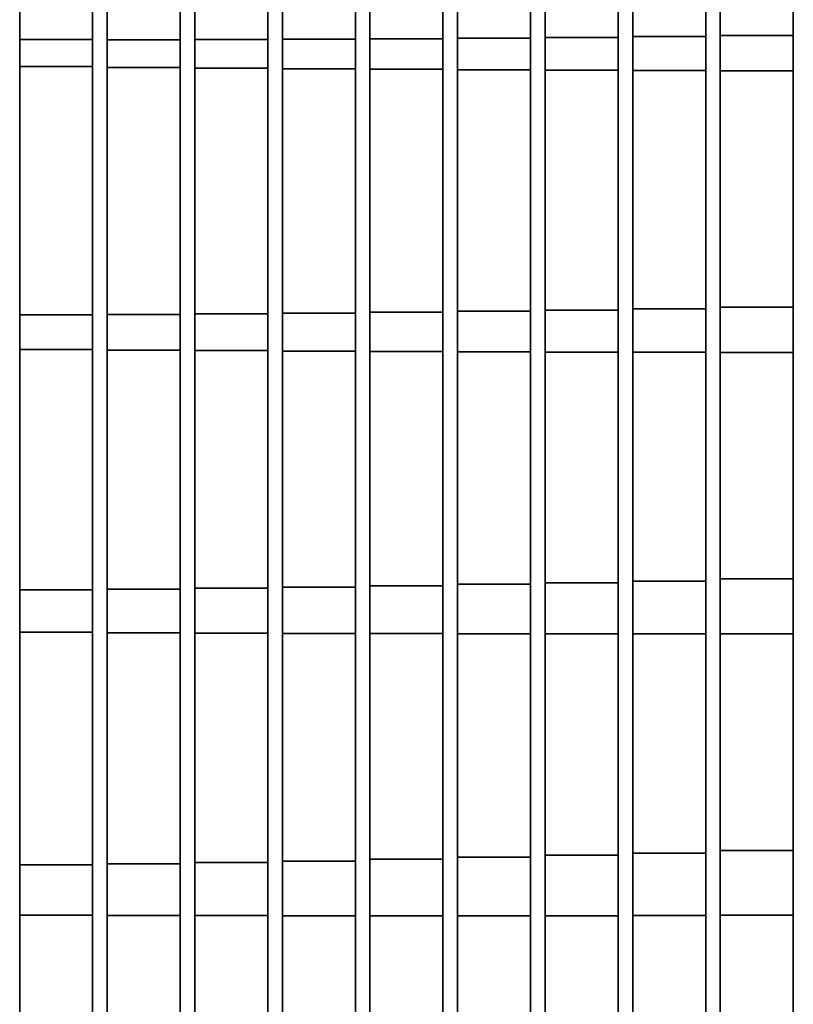
# Model space of a CAD drawing. Units: metres. Extents: x -0.319 to 0.319, y -0.447 to 0.447.
# Drawn here: x 0.001 to 0.054, y -0.054 to 0.014 of the extents above; entities that cross this region are included whole.
import ezdxf

# ---------------------------------------------------------------- set-up
doc = ezdxf.new("R2010")
doc.units = ezdxf.units.M
doc.header["$MEASUREMENT"] = 0
doc.layers.add('J16', color=7, linetype='Continuous')

# ---------------------------------------------------------------- blocks, each defined once
blk = doc.blocks.new('492a7fc6-8c8c-4b63-9f21-370bf668f9b6')
at = {"layer": 'J16', "color": 55, "linetype": 'Continuous'}
for points, invisible_edges in [([(1.033331, -0.547339, 0.354486), (1.033331, -0.339613, 0.301565), (1.033331, -0.313371, 0.294775)], 13), ([(1.033331, -0.313956, 0.28163), (1.033331, -0.345739, 0.277766), (1.033331, -0.547339, 0.354486), (1.033331, -0.313371, 0.294775)], 15), ([(1.033331, -0.358974, 0.306591), (1.033331, -0.339613, 0.301565), (1.033331, -0.547339, 0.354486)], 14), ([(1.038331, -0.339613, 0.301565), (1.038331, -0.358974, 0.306591), (1.038331, -0.547339, 0.354486)], 14), ([(1.038331, -0.339613, 0.301565), (1.038331, -0.547339, 0.354486), (1.038331, -0.415707, 0.304253), (1.038331, -0.396893, 0.297116)], 11), ([(1.039331, -0.547169, 0.35552), (1.039331, -0.359056, 0.306654), (1.039331, -0.339705, 0.301589)], 13), ([(1.039331, -0.339705, 0.301589), (1.039331, -0.415708, 0.30463), (1.039331, -0.528393, 0.348235)], 15), ([(1.039331, -0.547169, 0.35552), (1.039331, -0.339705, 0.301589), (1.039331, -0.528393, 0.348235)], 15), ([(1.044331, -0.339705, 0.301589), (1.044331, -0.359056, 0.306654), (1.044331, -0.547169, 0.35552)], 14), ([(1.044331, -0.339705, 0.301589), (1.044331, -0.547169, 0.35552), (1.044331, -0.415708, 0.30463), (1.044331, -0.396918, 0.297398)], 11), ([(1.051331, -0.359479, 0.28315), (1.051331, -0.378223, 0.290558), (1.051331, -0.528066, 0.350261), (1.051331, -0.339889, 0.301637)], 14), ([(1.051331, -0.528066, 0.350261), (1.051331, -0.35922, 0.306781), (1.051331, -0.339889, 0.301637)], 13), ([(1.056331, -0.415703, 0.305412), (1.056331, -0.396965, 0.297979), (1.056331, -0.339889, 0.301637), (1.056331, -0.528066, 0.350261)], 14), ([(1.056331, -0.339889, 0.301637), (1.056331, -0.35922, 0.306781), (1.056331, -0.528066, 0.350261)], 14), ([(1.063331, -0.359624, 0.283349), (1.063331, -0.527679, 0.352517), (1.063331, -0.340074, 0.301684), (1.063331, -0.3462, 0.277885)], 7), ([(1.063331, -0.527679, 0.352517), (1.063331, -0.35938, 0.306921), (1.063331, -0.340074, 0.301684)], 13), ([(1.068331, -0.3462, 0.277885), (1.068331, -0.340074, 0.301684), (1.068331, -0.527679, 0.352517), (1.068331, -0.359624, 0.283349)], 7), ([(1.068331, -0.340074, 0.301684), (1.068331, -0.35938, 0.306921), (1.068331, -0.527679, 0.352517)], 14), ([(1.033331, -0.359256, 0.282871), (1.033331, -0.547339, 0.354486), (1.033331, -0.345739, 0.277766)], 7), ([(1.033331, -0.378333, 0.311622), (1.033331, -0.358974, 0.306591), (1.033331, -0.547339, 0.354486)], 14), ([(1.033331, -0.52854, 0.347288), (1.033331, -0.547339, 0.354486), (1.033331, -0.359256, 0.282871), (1.033331, -0.378076, 0.289988)], 10), ([(1.038331, -0.358974, 0.306591), (1.038331, -0.378333, 0.311622), (1.038331, -0.547339, 0.354486)], 14), ([(1.039331, -0.378405, 0.311723), (1.039331, -0.359056, 0.306654), (1.039331, -0.547169, 0.35552)], 14), ([(1.044331, -0.359056, 0.306654), (1.044331, -0.378405, 0.311723), (1.044331, -0.547169, 0.35552)], 14), ([(1.051331, -0.378549, 0.31193), (1.051331, -0.35922, 0.306781), (1.051331, -0.528066, 0.350261)], 14), ([(1.056331, -0.35922, 0.306781), (1.056331, -0.378549, 0.31193), (1.056331, -0.528066, 0.350261)], 14), ([(1.063331, -0.378685, 0.312163), (1.063331, -0.35938, 0.306921), (1.063331, -0.527679, 0.352517)], 14), ([(1.063331, -0.359624, 0.283349), (1.063331, -0.378309, 0.290988), (1.063331, -0.509014, 0.344802)], 15), ([(1.063331, -0.527679, 0.352517), (1.063331, -0.359624, 0.283349), (1.063331, -0.509014, 0.344802)], 15), ([(1.068331, -0.35938, 0.306921), (1.068331, -0.378685, 0.312163), (1.068331, -0.527679, 0.352517)], 14), ([(1.068331, -0.359624, 0.283349), (1.068331, -0.527679, 0.352517), (1.068331, -0.509014, 0.344802)], 15), ([(1.068331, -0.378309, 0.290988), (1.068331, -0.359624, 0.283349), (1.068331, -0.509014, 0.344802)], 15), ([(1.033331, -0.378076, 0.289988), (1.033331, -0.396893, 0.297116), (1.033331, -0.472135, 0.325725)], 14), ([(1.033331, -0.490939, 0.332903), (1.033331, -0.509741, 0.34009), (1.033331, -0.378076, 0.289988)], 14), ([(1.033331, -0.509741, 0.34009), (1.033331, -0.52854, 0.347288), (1.033331, -0.378076, 0.289988)], 14), ([(1.033331, -0.472135, 0.325725), (1.033331, -0.490939, 0.332903), (1.033331, -0.378076, 0.289988)], 14), ([(1.051331, -0.509345, 0.34276), (1.051331, -0.528066, 0.350261), (1.051331, -0.378223, 0.290558), (1.051331, -0.396965, 0.297979)], 10), ([(1.033331, -0.397692, 0.316657), (1.033331, -0.378333, 0.311622), (1.033331, -0.547339, 0.354486)], 14), ([(1.038331, -0.378333, 0.311622), (1.038331, -0.397692, 0.316657), (1.038331, -0.547339, 0.354486)], 14), ([(1.039331, -0.397754, 0.316796), (1.039331, -0.378405, 0.311723), (1.039331, -0.547169, 0.35552)], 14), ([(1.044331, -0.378405, 0.311723), (1.044331, -0.397754, 0.316796), (1.044331, -0.547169, 0.35552)], 14), ([(1.051331, -0.397876, 0.317084), (1.051331, -0.378549, 0.31193), (1.051331, -0.528066, 0.350261)], 14), ([(1.056331, -0.378549, 0.31193), (1.056331, -0.397876, 0.317084), (1.056331, -0.528066, 0.350261)], 14), ([(1.063331, -0.378309, 0.290988), (1.063331, -0.396991, 0.298639), (1.063331, -0.453016, 0.321665)], 14), ([(1.063331, -0.471685, 0.329365), (1.063331, -0.490351, 0.337077), (1.063331, -0.378309, 0.290988)], 14), ([(1.063331, -0.490351, 0.337077), (1.063331, -0.509014, 0.344802), (1.063331, -0.378309, 0.290988)], 14), ([(1.063331, -0.453016, 0.321665), (1.063331, -0.471685, 0.329365), (1.063331, -0.378309, 0.290988)], 14), ([(1.063331, -0.397989, 0.317411), (1.063331, -0.378685, 0.312163), (1.063331, -0.527679, 0.352517)], 14), ([(1.068331, -0.396991, 0.298639), (1.068331, -0.378309, 0.290988), (1.068331, -0.509014, 0.344802)], 14), ([(1.068331, -0.378685, 0.312163), (1.068331, -0.397989, 0.317411), (1.068331, -0.527679, 0.352517)], 14), ([(1.033331, -0.396893, 0.297116), (1.033331, -0.415707, 0.304253), (1.033331, -0.472135, 0.325725)], 14), ([(1.051331, -0.396965, 0.297979), (1.051331, -0.415703, 0.305412), (1.051331, -0.471898, 0.327784)], 14), ([(1.051331, -0.490623, 0.335266), (1.051331, -0.509345, 0.34276), (1.051331, -0.396965, 0.297979)], 14), ([(1.051331, -0.471898, 0.327784), (1.051331, -0.490623, 0.335266), (1.051331, -0.396965, 0.297979)], 14), ([(1.063331, -0.396991, 0.298639), (1.063331, -0.415669, 0.306302), (1.063331, -0.453016, 0.321665)], 14), ([(1.068331, -0.415669, 0.306302), (1.068331, -0.396991, 0.298639), (1.068331, -0.509014, 0.344802)], 14), ([(1.033331, -0.417049, 0.321695), (1.033331, -0.397692, 0.316657), (1.033331, -0.547339, 0.354486)], 14), ([(1.038331, -0.397692, 0.316657), (1.038331, -0.417049, 0.321695), (1.038331, -0.547339, 0.354486)], 14), ([(1.039331, -0.417101, 0.321874), (1.039331, -0.397754, 0.316796), (1.039331, -0.547169, 0.35552)], 14), ([(1.044331, -0.397754, 0.316796), (1.044331, -0.417101, 0.321874), (1.044331, -0.547169, 0.35552)], 14), ([(1.051331, -0.417203, 0.322244), (1.051331, -0.397876, 0.317084), (1.051331, -0.528066, 0.350261)], 14), ([(1.056331, -0.397876, 0.317084), (1.056331, -0.417203, 0.322244), (1.056331, -0.528066, 0.350261)], 14), ([(1.063331, -0.417291, 0.322663), (1.063331, -0.397989, 0.317411), (1.063331, -0.527679, 0.352517)], 14), ([(1.068331, -0.397989, 0.317411), (1.068331, -0.417291, 0.322663), (1.068331, -0.527679, 0.352517)], 14), ([(1.027331, -0.41566, 0.304055), (1.027331, -0.434495, 0.311114), (1.027331, -0.436342, 0.326602), (1.027331, -0.416976, 0.321597)], 10), ([(1.032331, -0.41566, 0.304055), (1.032331, -0.416976, 0.321597), (1.032331, -0.436342, 0.326602), (1.032331, -0.434495, 0.311114)], 5), ([(1.033331, -0.415707, 0.304253), (1.033331, -0.434519, 0.3114), (1.033331, -0.472135, 0.325725)], 14), ([(1.038331, -0.415707, 0.304253), (1.038331, -0.453329, 0.318558), (1.038331, -0.434519, 0.3114)], 5), ([(1.038331, -0.472135, 0.325725), (1.038331, -0.453329, 0.318558), (1.038331, -0.415707, 0.304253)], 14), ([(1.038331, -0.490939, 0.332903), (1.038331, -0.472135, 0.325725), (1.038331, -0.415707, 0.304253)], 14), ([(1.038331, -0.509741, 0.34009), (1.038331, -0.490939, 0.332903), (1.038331, -0.415707, 0.304253)], 14), ([(1.038331, -0.52854, 0.347288), (1.038331, -0.509741, 0.34009), (1.038331, -0.415707, 0.304253)], 14), ([(1.038331, -0.547339, 0.354486), (1.038331, -0.52854, 0.347288), (1.038331, -0.415707, 0.304253)], 14), ([(1.039331, -0.415708, 0.30463), (1.039331, -0.434495, 0.311872), (1.039331, -0.45328, 0.319125)], 12), ([(1.039331, -0.472062, 0.326387), (1.039331, -0.490842, 0.33366), (1.039331, -0.415708, 0.30463)], 14), ([(1.039331, -0.490842, 0.33366), (1.039331, -0.509619, 0.340943), (1.039331, -0.415708, 0.30463)], 14), ([(1.039331, -0.509619, 0.340943), (1.039331, -0.528393, 0.348235), (1.039331, -0.415708, 0.30463)], 14), ([(1.039331, -0.45328, 0.319125), (1.039331, -0.472062, 0.326387), (1.039331, -0.415708, 0.30463)], 14), ([(1.044331, -0.415708, 0.30463), (1.044331, -0.45328, 0.319125), (1.044331, -0.434495, 0.311872)], 5), ([(1.044331, -0.472062, 0.326387), (1.044331, -0.45328, 0.319125), (1.044331, -0.415708, 0.30463)], 14), ([(1.044331, -0.490842, 0.33366), (1.044331, -0.472062, 0.326387), (1.044331, -0.415708, 0.30463)], 14), ([(1.044331, -0.509619, 0.340943), (1.044331, -0.490842, 0.33366), (1.044331, -0.415708, 0.30463)], 14), ([(1.044331, -0.528393, 0.348235), (1.044331, -0.509619, 0.340943), (1.044331, -0.415708, 0.30463)], 14), ([(1.044331, -0.547169, 0.35552), (1.044331, -0.528393, 0.348235), (1.044331, -0.415708, 0.30463)], 14), ([(1.045331, -0.415709, 0.305008), (1.045331, -0.434471, 0.312345), (1.045331, -0.43649, 0.327173), (1.045331, -0.417153, 0.322053)], 10), ([(1.050331, -0.417153, 0.322053), (1.050331, -0.43649, 0.327173), (1.050331, -0.434471, 0.312345), (1.050331, -0.415709, 0.305008)], 10), ([(1.051331, -0.415703, 0.305412), (1.051331, -0.434437, 0.312857), (1.051331, -0.471898, 0.327784)], 14), ([(1.056331, -0.415703, 0.305412), (1.056331, -0.528066, 0.350261), (1.056331, -0.509345, 0.34276)], 15), ([(1.056331, -0.434437, 0.312857), (1.056331, -0.415703, 0.305412), (1.056331, -0.509345, 0.34276)], 15), ([(1.057331, -0.415686, 0.305857), (1.057331, -0.434391, 0.313418), (1.057331, -0.43656, 0.327664), (1.057331, -0.417247, 0.322453)], 10), ([(1.062331, -0.417247, 0.322453), (1.062331, -0.43656, 0.327664), (1.062331, -0.434391, 0.313418), (1.062331, -0.415686, 0.305857)], 10), ([(1.063331, -0.415669, 0.306302), (1.063331, -0.434344, 0.313978), (1.063331, -0.453016, 0.321665)], 12), ([(1.068331, -0.415669, 0.306302), (1.068331, -0.453016, 0.321665), (1.068331, -0.434344, 0.313978)], 5), ([(1.068331, -0.471685, 0.329365), (1.068331, -0.453016, 0.321665), (1.068331, -0.415669, 0.306302)], 14), ([(1.068331, -0.490351, 0.337077), (1.068331, -0.471685, 0.329365), (1.068331, -0.415669, 0.306302)], 14), ([(1.068331, -0.509014, 0.344802), (1.068331, -0.490351, 0.337077), (1.068331, -0.415669, 0.306302)], 14), ([(1.069331, -0.415651, 0.306751), (1.069331, -0.434295, 0.314549), (1.069331, -0.436622, 0.328182), (1.069331, -0.417334, 0.322875)], 10), ([(1.074331, -0.415651, 0.306751), (1.074331, -0.417334, 0.322875), (1.074331, -0.436622, 0.328182), (1.074331, -0.434295, 0.314549)], 5), ([(1.075331, -0.415613, 0.307279), (1.075331, -0.43422, 0.315221), (1.075331, -0.436641, 0.32849), (1.075331, -0.417368, 0.323125)], 10), ([(1.080331, -0.415613, 0.307279), (1.080331, -0.417368, 0.323125), (1.080331, -0.436641, 0.32849), (1.080331, -0.43422, 0.315221)], 5), ([(1.033331, -0.436406, 0.326738), (1.033331, -0.417049, 0.321695), (1.033331, -0.547339, 0.354486)], 14), ([(1.038331, -0.417049, 0.321695), (1.038331, -0.436406, 0.326738), (1.038331, -0.547339, 0.354486)], 14), ([(1.039331, -0.436448, 0.326955), (1.039331, -0.417101, 0.321874), (1.039331, -0.547169, 0.35552)], 14), ([(1.044331, -0.417101, 0.321874), (1.044331, -0.436448, 0.326955), (1.044331, -0.547169, 0.35552)], 14), ([(1.051331, -0.436528, 0.327408), (1.051331, -0.417203, 0.322244), (1.051331, -0.528066, 0.350261)], 14), ([(1.056331, -0.417203, 0.322244), (1.056331, -0.436528, 0.327408), (1.056331, -0.528066, 0.350261)], 14), ([(1.063331, -0.436592, 0.327921), (1.063331, -0.417291, 0.322663), (1.063331, -0.527679, 0.352517)], 14), ([(1.068331, -0.417291, 0.322663), (1.068331, -0.436592, 0.327921), (1.068331, -0.527679, 0.352517)], 14), ([(1.027331, -0.434495, 0.311114), (1.027331, -0.453332, 0.318164), (1.027331, -0.455709, 0.331604), (1.027331, -0.436342, 0.326602)], 10), ([(1.032331, -0.434495, 0.311114), (1.032331, -0.436342, 0.326602), (1.032331, -0.455709, 0.331604), (1.032331, -0.453332, 0.318164)], 5), ([(1.033331, -0.434519, 0.3114), (1.033331, -0.453329, 0.318558), (1.033331, -0.472135, 0.325725)], 12), ([(1.045331, -0.455825, 0.332297), (1.045331, -0.43649, 0.327173), (1.045331, -0.434471, 0.312345), (1.045331, -0.453231, 0.319693)], 10), ([(1.050331, -0.43649, 0.327173), (1.050331, -0.455825, 0.332297), (1.050331, -0.453231, 0.319693), (1.050331, -0.434471, 0.312345)], 10), ([(1.051331, -0.434437, 0.312857), (1.051331, -0.453169, 0.320315), (1.051331, -0.471898, 0.327784)], 12), ([(1.056331, -0.453169, 0.320315), (1.056331, -0.434437, 0.312857), (1.056331, -0.509345, 0.34276)], 14), ([(1.057331, -0.455871, 0.33288), (1.057331, -0.43656, 0.327664), (1.057331, -0.434391, 0.313418), (1.057331, -0.453093, 0.32099)], 10), ([(1.062331, -0.43656, 0.327664), (1.062331, -0.455871, 0.33288), (1.062331, -0.453093, 0.32099), (1.062331, -0.434391, 0.313418)], 10), ([(1.069331, -0.434295, 0.314549), (1.069331, -0.452934, 0.322362), (1.069331, -0.455909, 0.333495), (1.069331, -0.436622, 0.328182)], 10), ([(1.074331, -0.434295, 0.314549), (1.074331, -0.436622, 0.328182), (1.074331, -0.455909, 0.333495), (1.074331, -0.452934, 0.322362)], 5), ([(1.075331, -0.455913, 0.333861), (1.075331, -0.436641, 0.32849), (1.075331, -0.43422, 0.315221), (1.075331, -0.452822, 0.323178)], 10), ([(1.080331, -0.43422, 0.315221), (1.080331, -0.436641, 0.32849), (1.080331, -0.455913, 0.333861), (1.080331, -0.452822, 0.323178)], 5), ([(1.033331, -0.455761, 0.331785), (1.033331, -0.436406, 0.326738), (1.033331, -0.547339, 0.354486)], 14), ([(1.038331, -0.436406, 0.326738), (1.038331, -0.455761, 0.331785), (1.038331, -0.547339, 0.354486)], 14), ([(1.039331, -0.455793, 0.332041), (1.039331, -0.436448, 0.326955), (1.039331, -0.547169, 0.35552)], 14), ([(1.044331, -0.436448, 0.326955), (1.044331, -0.455793, 0.332041), (1.044331, -0.547169, 0.35552)], 14), ([(1.051331, -0.455851, 0.332577), (1.051331, -0.436528, 0.327408), (1.051331, -0.528066, 0.350261)], 14), ([(1.056331, -0.436528, 0.327408), (1.056331, -0.455851, 0.332577), (1.056331, -0.528066, 0.350261)], 14), ([(1.063331, -0.455891, 0.333183), (1.063331, -0.436592, 0.327921), (1.063331, -0.527679, 0.352517)], 14), ([(1.068331, -0.436592, 0.327921), (1.068331, -0.455891, 0.333183), (1.068331, -0.527679, 0.352517)], 14), ([(1.069331, -0.475194, 0.338815), (1.069331, -0.455909, 0.333495), (1.069331, -0.452934, 0.322362), (1.069331, -0.47157, 0.33019)], 10), ([(1.074331, -0.452934, 0.322362), (1.074331, -0.455909, 0.333495), (1.074331, -0.475194, 0.338815), (1.074331, -0.47157, 0.33019)], 5), ([(1.075331, -0.452822, 0.323178), (1.075331, -0.47142, 0.33115), (1.075331, -0.475183, 0.339238), (1.075331, -0.455913, 0.333861)], 10), ([(1.080331, -0.452822, 0.323178), (1.080331, -0.455913, 0.333861), (1.080331, -0.475183, 0.339238), (1.080331, -0.47142, 0.33115)], 5), ([(1.027331, -0.453332, 0.318164), (1.027331, -0.472171, 0.325205), (1.027331, -0.475077, 0.336602), (1.027331, -0.455709, 0.331604)], 10), ([(1.032331, -0.453332, 0.318164), (1.032331, -0.513816, 0.346588), (1.032331, -0.520128, 0.348214)], 13), ([(1.032331, -0.472171, 0.325205), (1.032331, -0.453332, 0.318164), (1.032331, -0.520128, 0.348214)], 14), ([(1.032331, -0.494446, 0.341597), (1.032331, -0.513816, 0.346588), (1.032331, -0.453332, 0.318164)], 14), ([(1.032331, -0.475077, 0.336602), (1.032331, -0.494446, 0.341597), (1.032331, -0.453332, 0.318164)], 14), ([(1.032331, -0.455709, 0.331604), (1.032331, -0.475077, 0.336602), (1.032331, -0.453332, 0.318164)], 14), ([(1.045331, -0.453231, 0.319693), (1.045331, -0.471989, 0.327051), (1.045331, -0.475159, 0.337426), (1.045331, -0.455825, 0.332297)], 10), ([(1.050331, -0.455825, 0.332297), (1.050331, -0.475159, 0.337426), (1.050331, -0.471989, 0.327051), (1.050331, -0.453231, 0.319693)], 10), ([(1.056331, -0.471898, 0.327784), (1.056331, -0.453169, 0.320315), (1.056331, -0.509345, 0.34276)], 14), ([(1.057331, -0.453093, 0.32099), (1.057331, -0.471792, 0.328575), (1.057331, -0.475182, 0.338101), (1.057331, -0.455871, 0.33288)], 10), ([(1.062331, -0.455871, 0.33288), (1.062331, -0.475182, 0.338101), (1.062331, -0.471792, 0.328575), (1.062331, -0.453093, 0.32099)], 10), ([(1.033331, -0.475115, 0.336836), (1.033331, -0.455761, 0.331785), (1.033331, -0.547339, 0.354486)], 14), ([(1.038331, -0.455761, 0.331785), (1.038331, -0.475115, 0.336836), (1.038331, -0.547339, 0.354486)], 14), ([(1.039331, -0.475137, 0.337131), (1.039331, -0.455793, 0.332041), (1.039331, -0.547169, 0.35552)], 14), ([(1.044331, -0.455793, 0.332041), (1.044331, -0.475137, 0.337131), (1.044331, -0.547169, 0.35552)], 14), ([(1.051331, -0.475174, 0.337751), (1.051331, -0.455851, 0.332577), (1.051331, -0.528066, 0.350261)], 14), ([(1.056331, -0.455851, 0.332577), (1.056331, -0.475174, 0.337751), (1.056331, -0.528066, 0.350261)], 14), ([(1.063331, -0.47519, 0.33845), (1.063331, -0.455891, 0.333183), (1.063331, -0.527679, 0.352517)], 14), ([(1.068331, -0.455891, 0.333183), (1.068331, -0.47519, 0.33845), (1.068331, -0.527679, 0.352517)], 14), ([(1.056331, -0.509345, 0.34276), (1.056331, -0.490623, 0.335266), (1.056331, -0.471898, 0.327784)], 12), ([(1.057331, -0.471792, 0.328575), (1.057331, -0.490487, 0.336172), (1.057331, -0.494491, 0.343326), (1.057331, -0.475182, 0.338101)], 10), ([(1.062331, -0.475182, 0.338101), (1.062331, -0.494491, 0.343326), (1.062331, -0.490487, 0.336172), (1.062331, -0.471792, 0.328575)], 10), ([(1.069331, -0.47157, 0.33019), (1.069331, -0.490202, 0.338034), (1.069331, -0.494477, 0.34414), (1.069331, -0.475194, 0.338815)], 10), ([(1.074331, -0.47157, 0.33019), (1.074331, -0.475194, 0.338815), (1.074331, -0.494477, 0.34414), (1.074331, -0.490202, 0.338034)], 5), ([(1.075331, -0.47142, 0.33115), (1.075331, -0.490015, 0.339138), (1.075331, -0.494451, 0.344621), (1.075331, -0.475183, 0.339238)], 10), ([(1.080331, -0.47142, 0.33115), (1.080331, -0.475183, 0.339238), (1.080331, -0.494451, 0.344621), (1.080331, -0.490015, 0.339138)], 5), ([(1.027331, -0.472171, 0.325205), (1.027331, -0.491013, 0.332237), (1.027331, -0.494446, 0.341597), (1.027331, -0.475077, 0.336602)], 10), ([(1.032331, -0.491013, 0.332237), (1.032331, -0.472171, 0.325205), (1.032331, -0.520128, 0.348214)], 14), ([(1.045331, -0.471989, 0.327051), (1.045331, -0.490744, 0.334418), (1.045331, -0.494493, 0.342558), (1.045331, -0.475159, 0.337426)], 10), ([(1.050331, -0.475159, 0.337426), (1.050331, -0.494493, 0.342558), (1.050331, -0.490744, 0.334418), (1.050331, -0.471989, 0.327051)], 10), ([(1.033331, -0.494469, 0.341891), (1.033331, -0.475115, 0.336836), (1.033331, -0.547339, 0.354486)], 14), ([(1.038331, -0.475115, 0.336836), (1.038331, -0.494469, 0.341891), (1.038331, -0.547339, 0.354486)], 14), ([(1.039331, -0.494481, 0.342224), (1.039331, -0.475137, 0.337131), (1.039331, -0.547169, 0.35552)], 14), ([(1.044331, -0.475137, 0.337131), (1.044331, -0.494481, 0.342224), (1.044331, -0.547169, 0.35552)], 14), ([(1.051331, -0.494495, 0.34293), (1.051331, -0.475174, 0.337751), (1.051331, -0.528066, 0.350261)], 14), ([(1.056331, -0.475174, 0.337751), (1.056331, -0.494495, 0.34293), (1.056331, -0.528066, 0.350261)], 14), ([(1.063331, -0.494487, 0.343723), (1.063331, -0.47519, 0.33845), (1.063331, -0.527679, 0.352517)], 14), ([(1.068331, -0.47519, 0.33845), (1.068331, -0.494487, 0.343723), (1.068331, -0.527679, 0.352517)], 14), ([(1.075331, -0.490015, 0.339138), (1.075331, -0.508608, 0.347132), (1.075331, -0.513724, 0.349985), (1.075331, -0.494451, 0.344621)], 10), ([(1.080331, -0.490015, 0.339138), (1.080331, -0.494451, 0.344621), (1.080331, -0.513724, 0.349985), (1.080331, -0.508608, 0.347132)], 5), ([(1.045331, -0.490744, 0.334418), (1.045331, -0.509496, 0.341796), (1.045331, -0.513825, 0.347695), (1.045331, -0.494493, 0.342558)], 10), ([(1.050331, -0.494493, 0.342558), (1.050331, -0.513825, 0.347695), (1.050331, -0.509496, 0.341796), (1.050331, -0.490744, 0.334418)], 10), ([(1.057331, -0.490487, 0.336172), (1.057331, -0.50918, 0.343781), (1.057331, -0.513799, 0.348557), (1.057331, -0.494491, 0.343326)], 10), ([(1.062331, -0.494491, 0.343326), (1.062331, -0.513799, 0.348557), (1.062331, -0.50918, 0.343781), (1.062331, -0.490487, 0.336172)], 10), ([(1.069331, -0.490202, 0.338034), (1.069331, -0.50883, 0.34589), (1.069331, -0.51376, 0.349466), (1.069331, -0.494477, 0.34414)], 10), ([(1.074331, -0.490202, 0.338034), (1.074331, -0.494477, 0.34414), (1.074331, -0.51376, 0.349466), (1.074331, -0.50883, 0.34589)], 5), ([(1.027331, -0.491013, 0.332237), (1.027331, -0.509857, 0.339261), (1.027331, -0.513816, 0.346588), (1.027331, -0.494446, 0.341597)], 10), ([(1.032331, -0.509857, 0.339261), (1.032331, -0.491013, 0.332237), (1.032331, -0.520128, 0.348214)], 14), ([(1.033331, -0.513821, 0.34695), (1.033331, -0.494469, 0.341891), (1.033331, -0.547339, 0.354486)], 14), ([(1.038331, -0.494469, 0.341891), (1.038331, -0.513821, 0.34695), (1.038331, -0.547339, 0.354486)], 14), ([(1.039331, -0.513823, 0.347322), (1.039331, -0.494481, 0.342224), (1.039331, -0.547169, 0.35552)], 14), ([(1.044331, -0.494481, 0.342224), (1.044331, -0.513823, 0.347322), (1.044331, -0.547169, 0.35552)], 14), ([(1.051331, -0.513815, 0.348114), (1.051331, -0.494495, 0.34293), (1.051331, -0.528066, 0.350261)], 14), ([(1.056331, -0.494495, 0.34293), (1.056331, -0.513815, 0.348114), (1.056331, -0.528066, 0.350261)], 14), ([(1.063331, -0.513783, 0.349), (1.063331, -0.494487, 0.343723), (1.063331, -0.527679, 0.352517)], 14), ([(1.068331, -0.494487, 0.343723), (1.068331, -0.513783, 0.349), (1.068331, -0.527679, 0.352517)], 14)]:
    blk.add_3dface(points, dxfattribs=dict(at, invisible_edges=invisible_edges))
for points in [[(1.032331, -0.434495, 0.311114), (1.027331, -0.434495, 0.311114), (1.027331, -0.41566, 0.304055), (1.032331, -0.41566, 0.304055)], [(1.038331, -0.434519, 0.3114), (1.033331, -0.434519, 0.3114), (1.033331, -0.415707, 0.304253), (1.038331, -0.415707, 0.304253)], [(1.044331, -0.434495, 0.311872), (1.039331, -0.434495, 0.311872), (1.039331, -0.415708, 0.30463), (1.044331, -0.415708, 0.30463)], [(1.050331, -0.434471, 0.312345), (1.045331, -0.434471, 0.312345), (1.045331, -0.415709, 0.305008), (1.050331, -0.415709, 0.305008)], [(1.056331, -0.434437, 0.312857), (1.051331, -0.434437, 0.312857), (1.051331, -0.415703, 0.305412), (1.056331, -0.415703, 0.305412)], [(1.062331, -0.434391, 0.313418), (1.057331, -0.434391, 0.313418), (1.057331, -0.415686, 0.305857), (1.062331, -0.415686, 0.305857)], [(1.068331, -0.434344, 0.313978), (1.063331, -0.434344, 0.313978), (1.063331, -0.415669, 0.306302), (1.068331, -0.415669, 0.306302)], [(1.074331, -0.434295, 0.314549), (1.069331, -0.434295, 0.314549), (1.069331, -0.415651, 0.306751), (1.074331, -0.415651, 0.306751)], [(1.080331, -0.43422, 0.315221), (1.075331, -0.43422, 0.315221), (1.075331, -0.415613, 0.307279), (1.080331, -0.415613, 0.307279)], [(1.032331, -0.416976, 0.321597), (1.027331, -0.416976, 0.321597), (1.027331, -0.436342, 0.326602), (1.032331, -0.436342, 0.326602)], [(1.038331, -0.417049, 0.321695), (1.033331, -0.417049, 0.321695), (1.033331, -0.436406, 0.326738), (1.038331, -0.436406, 0.326738)], [(1.044331, -0.417101, 0.321874), (1.039331, -0.417101, 0.321874), (1.039331, -0.436448, 0.326955), (1.044331, -0.436448, 0.326955)], [(1.050331, -0.417153, 0.322053), (1.045331, -0.417153, 0.322053), (1.045331, -0.43649, 0.327173), (1.050331, -0.43649, 0.327173)], [(1.056331, -0.417203, 0.322244), (1.051331, -0.417203, 0.322244), (1.051331, -0.436528, 0.327408), (1.056331, -0.436528, 0.327408)], [(1.062331, -0.417247, 0.322453), (1.057331, -0.417247, 0.322453), (1.057331, -0.43656, 0.327664), (1.062331, -0.43656, 0.327664)], [(1.068331, -0.417291, 0.322663), (1.063331, -0.417291, 0.322663), (1.063331, -0.436592, 0.327921), (1.068331, -0.436592, 0.327921)], [(1.074331, -0.417334, 0.322875), (1.069331, -0.417334, 0.322875), (1.069331, -0.436622, 0.328182), (1.074331, -0.436622, 0.328182)], [(1.080331, -0.417368, 0.323125), (1.075331, -0.417368, 0.323125), (1.075331, -0.436641, 0.32849), (1.080331, -0.436641, 0.32849)], [(1.032331, -0.453332, 0.318164), (1.027331, -0.453332, 0.318164), (1.027331, -0.434495, 0.311114), (1.032331, -0.434495, 0.311114)], [(1.038331, -0.453329, 0.318558), (1.033331, -0.453329, 0.318558), (1.033331, -0.434519, 0.3114), (1.038331, -0.434519, 0.3114)], [(1.044331, -0.45328, 0.319125), (1.039331, -0.45328, 0.319125), (1.039331, -0.434495, 0.311872), (1.044331, -0.434495, 0.311872)], [(1.050331, -0.453231, 0.319693), (1.045331, -0.453231, 0.319693), (1.045331, -0.434471, 0.312345), (1.050331, -0.434471, 0.312345)], [(1.056331, -0.453169, 0.320315), (1.051331, -0.453169, 0.320315), (1.051331, -0.434437, 0.312857), (1.056331, -0.434437, 0.312857)], [(1.062331, -0.453093, 0.32099), (1.057331, -0.453093, 0.32099), (1.057331, -0.434391, 0.313418), (1.062331, -0.434391, 0.313418)], [(1.068331, -0.453016, 0.321665), (1.063331, -0.453016, 0.321665), (1.063331, -0.434344, 0.313978), (1.068331, -0.434344, 0.313978)], [(1.074331, -0.452934, 0.322362), (1.069331, -0.452934, 0.322362), (1.069331, -0.434295, 0.314549), (1.074331, -0.434295, 0.314549)], [(1.080331, -0.452822, 0.323178), (1.075331, -0.452822, 0.323178), (1.075331, -0.43422, 0.315221), (1.080331, -0.43422, 0.315221)], [(1.032331, -0.436342, 0.326602), (1.027331, -0.436342, 0.326602), (1.027331, -0.455709, 0.331604), (1.032331, -0.455709, 0.331604)], [(1.038331, -0.436406, 0.326738), (1.033331, -0.436406, 0.326738), (1.033331, -0.455761, 0.331785), (1.038331, -0.455761, 0.331785)], [(1.044331, -0.436448, 0.326955), (1.039331, -0.436448, 0.326955), (1.039331, -0.455793, 0.332041), (1.044331, -0.455793, 0.332041)], [(1.050331, -0.43649, 0.327173), (1.045331, -0.43649, 0.327173), (1.045331, -0.455825, 0.332297), (1.050331, -0.455825, 0.332297)], [(1.056331, -0.436528, 0.327408), (1.051331, -0.436528, 0.327408), (1.051331, -0.455851, 0.332577), (1.056331, -0.455851, 0.332577)], [(1.062331, -0.43656, 0.327664), (1.057331, -0.43656, 0.327664), (1.057331, -0.455871, 0.33288), (1.062331, -0.455871, 0.33288)], [(1.068331, -0.436592, 0.327921), (1.063331, -0.436592, 0.327921), (1.063331, -0.455891, 0.333183), (1.068331, -0.455891, 0.333183)], [(1.074331, -0.436622, 0.328182), (1.069331, -0.436622, 0.328182), (1.069331, -0.455909, 0.333495), (1.074331, -0.455909, 0.333495)], [(1.080331, -0.436641, 0.32849), (1.075331, -0.436641, 0.32849), (1.075331, -0.455913, 0.333861), (1.080331, -0.455913, 0.333861)], [(1.068331, -0.471685, 0.329365), (1.063331, -0.471685, 0.329365), (1.063331, -0.453016, 0.321665), (1.068331, -0.453016, 0.321665)], [(1.074331, -0.47157, 0.33019), (1.069331, -0.47157, 0.33019), (1.069331, -0.452934, 0.322362), (1.074331, -0.452934, 0.322362)], [(1.080331, -0.47142, 0.33115), (1.075331, -0.47142, 0.33115), (1.075331, -0.452822, 0.323178), (1.080331, -0.452822, 0.323178)], [(1.032331, -0.472171, 0.325205), (1.027331, -0.472171, 0.325205), (1.027331, -0.453332, 0.318164), (1.032331, -0.453332, 0.318164)], [(1.038331, -0.472135, 0.325725), (1.033331, -0.472135, 0.325725), (1.033331, -0.453329, 0.318558), (1.038331, -0.453329, 0.318558)], [(1.044331, -0.472062, 0.326387), (1.039331, -0.472062, 0.326387), (1.039331, -0.45328, 0.319125), (1.044331, -0.45328, 0.319125)], [(1.050331, -0.471989, 0.327051), (1.045331, -0.471989, 0.327051), (1.045331, -0.453231, 0.319693), (1.050331, -0.453231, 0.319693)], [(1.056331, -0.471898, 0.327784), (1.051331, -0.471898, 0.327784), (1.051331, -0.453169, 0.320315), (1.056331, -0.453169, 0.320315)], [(1.062331, -0.471792, 0.328575), (1.057331, -0.471792, 0.328575), (1.057331, -0.453093, 0.32099), (1.062331, -0.453093, 0.32099)], [(1.032331, -0.455709, 0.331604), (1.027331, -0.455709, 0.331604), (1.027331, -0.475077, 0.336602), (1.032331, -0.475077, 0.336602)], [(1.038331, -0.455761, 0.331785), (1.033331, -0.455761, 0.331785), (1.033331, -0.475115, 0.336836), (1.038331, -0.475115, 0.336836)], [(1.044331, -0.455793, 0.332041), (1.039331, -0.455793, 0.332041), (1.039331, -0.475137, 0.337131), (1.044331, -0.475137, 0.337131)], [(1.050331, -0.455825, 0.332297), (1.045331, -0.455825, 0.332297), (1.045331, -0.475159, 0.337426), (1.050331, -0.475159, 0.337426)], [(1.056331, -0.455851, 0.332577), (1.051331, -0.455851, 0.332577), (1.051331, -0.475174, 0.337751), (1.056331, -0.475174, 0.337751)], [(1.062331, -0.455871, 0.33288), (1.057331, -0.455871, 0.33288), (1.057331, -0.475182, 0.338101), (1.062331, -0.475182, 0.338101)], [(1.068331, -0.455891, 0.333183), (1.063331, -0.455891, 0.333183), (1.063331, -0.47519, 0.33845), (1.068331, -0.47519, 0.33845)], [(1.074331, -0.455909, 0.333495), (1.069331, -0.455909, 0.333495), (1.069331, -0.475194, 0.338815), (1.074331, -0.475194, 0.338815)], [(1.080331, -0.455913, 0.333861), (1.075331, -0.455913, 0.333861), (1.075331, -0.475183, 0.339238), (1.080331, -0.475183, 0.339238)], [(1.056331, -0.490623, 0.335266), (1.051331, -0.490623, 0.335266), (1.051331, -0.471898, 0.327784), (1.056331, -0.471898, 0.327784)], [(1.062331, -0.490487, 0.336172), (1.057331, -0.490487, 0.336172), (1.057331, -0.471792, 0.328575), (1.062331, -0.471792, 0.328575)], [(1.068331, -0.490351, 0.337077), (1.063331, -0.490351, 0.337077), (1.063331, -0.471685, 0.329365), (1.068331, -0.471685, 0.329365)], [(1.074331, -0.490202, 0.338034), (1.069331, -0.490202, 0.338034), (1.069331, -0.47157, 0.33019), (1.074331, -0.47157, 0.33019)], [(1.080331, -0.490015, 0.339138), (1.075331, -0.490015, 0.339138), (1.075331, -0.47142, 0.33115), (1.080331, -0.47142, 0.33115)], [(1.032331, -0.491013, 0.332237), (1.027331, -0.491013, 0.332237), (1.027331, -0.472171, 0.325205), (1.032331, -0.472171, 0.325205)], [(1.038331, -0.490939, 0.332903), (1.033331, -0.490939, 0.332903), (1.033331, -0.472135, 0.325725), (1.038331, -0.472135, 0.325725)], [(1.044331, -0.490842, 0.33366), (1.039331, -0.490842, 0.33366), (1.039331, -0.472062, 0.326387), (1.044331, -0.472062, 0.326387)], [(1.050331, -0.490744, 0.334418), (1.045331, -0.490744, 0.334418), (1.045331, -0.471989, 0.327051), (1.050331, -0.471989, 0.327051)], [(1.032331, -0.475077, 0.336602), (1.027331, -0.475077, 0.336602), (1.027331, -0.494446, 0.341597), (1.032331, -0.494446, 0.341597)], [(1.038331, -0.475115, 0.336836), (1.033331, -0.475115, 0.336836), (1.033331, -0.494469, 0.341891), (1.038331, -0.494469, 0.341891)], [(1.044331, -0.475137, 0.337131), (1.039331, -0.475137, 0.337131), (1.039331, -0.494481, 0.342224), (1.044331, -0.494481, 0.342224)], [(1.050331, -0.475159, 0.337426), (1.045331, -0.475159, 0.337426), (1.045331, -0.494493, 0.342558), (1.050331, -0.494493, 0.342558)], [(1.056331, -0.475174, 0.337751), (1.051331, -0.475174, 0.337751), (1.051331, -0.494495, 0.34293), (1.056331, -0.494495, 0.34293)], [(1.062331, -0.475182, 0.338101), (1.057331, -0.475182, 0.338101), (1.057331, -0.494491, 0.343326), (1.062331, -0.494491, 0.343326)], [(1.068331, -0.47519, 0.33845), (1.063331, -0.47519, 0.33845), (1.063331, -0.494487, 0.343723), (1.068331, -0.494487, 0.343723)], [(1.074331, -0.475194, 0.338815), (1.069331, -0.475194, 0.338815), (1.069331, -0.494477, 0.34414), (1.074331, -0.494477, 0.34414)], [(1.080331, -0.475183, 0.339238), (1.075331, -0.475183, 0.339238), (1.075331, -0.494451, 0.344621), (1.080331, -0.494451, 0.344621)], [(1.080331, -0.508608, 0.347132), (1.075331, -0.508608, 0.347132), (1.075331, -0.490015, 0.339138), (1.080331, -0.490015, 0.339138)], [(1.050331, -0.509496, 0.341796), (1.045331, -0.509496, 0.341796), (1.045331, -0.490744, 0.334418), (1.050331, -0.490744, 0.334418)], [(1.056331, -0.509345, 0.34276), (1.051331, -0.509345, 0.34276), (1.051331, -0.490623, 0.335266), (1.056331, -0.490623, 0.335266)], [(1.062331, -0.50918, 0.343781), (1.057331, -0.50918, 0.343781), (1.057331, -0.490487, 0.336172), (1.062331, -0.490487, 0.336172)], [(1.068331, -0.509014, 0.344802), (1.063331, -0.509014, 0.344802), (1.063331, -0.490351, 0.337077), (1.068331, -0.490351, 0.337077)], [(1.074331, -0.50883, 0.34589), (1.069331, -0.50883, 0.34589), (1.069331, -0.490202, 0.338034), (1.074331, -0.490202, 0.338034)], [(1.032331, -0.509857, 0.339261), (1.027331, -0.509857, 0.339261), (1.027331, -0.491013, 0.332237), (1.032331, -0.491013, 0.332237)], [(1.038331, -0.509741, 0.34009), (1.033331, -0.509741, 0.34009), (1.033331, -0.490939, 0.332903), (1.038331, -0.490939, 0.332903)], [(1.044331, -0.509619, 0.340943), (1.039331, -0.509619, 0.340943), (1.039331, -0.490842, 0.33366), (1.044331, -0.490842, 0.33366)], [(1.032331, -0.494446, 0.341597), (1.027331, -0.494446, 0.341597), (1.027331, -0.513816, 0.346588), (1.032331, -0.513816, 0.346588)], [(1.038331, -0.494469, 0.341891), (1.033331, -0.494469, 0.341891), (1.033331, -0.513821, 0.34695), (1.038331, -0.513821, 0.34695)], [(1.044331, -0.494481, 0.342224), (1.039331, -0.494481, 0.342224), (1.039331, -0.513823, 0.347322), (1.044331, -0.513823, 0.347322)], [(1.050331, -0.494493, 0.342558), (1.045331, -0.494493, 0.342558), (1.045331, -0.513825, 0.347695), (1.050331, -0.513825, 0.347695)], [(1.056331, -0.494495, 0.34293), (1.051331, -0.494495, 0.34293), (1.051331, -0.513815, 0.348114), (1.056331, -0.513815, 0.348114)], [(1.062331, -0.494491, 0.343326), (1.057331, -0.494491, 0.343326), (1.057331, -0.513799, 0.348557), (1.062331, -0.513799, 0.348557)], [(1.068331, -0.494487, 0.343723), (1.063331, -0.494487, 0.343723), (1.063331, -0.513783, 0.349), (1.068331, -0.513783, 0.349)], [(1.074331, -0.494477, 0.34414), (1.069331, -0.494477, 0.34414), (1.069331, -0.51376, 0.349466), (1.074331, -0.51376, 0.349466)], [(1.080331, -0.494451, 0.344621), (1.075331, -0.494451, 0.344621), (1.075331, -0.513724, 0.349985), (1.080331, -0.513724, 0.349985)]]:
    blk.add_3dface(points, dxfattribs=at)
blk = doc.blocks.new('031fff90-64db-4c23-9cfc-1cb8413e638c')
blk.add_blockref('492a7fc6-8c8c-4b63-9f21-370bf668f9b6', (0, 0))
blk = doc.blocks.new('XCAD-B45BF591-8AFC-4733-92D1-9F4EAA466875', base_point=(-0.318935, 0.446788))
blk.add_blockref('031fff90-64db-4c23-9cfc-1cb8413e638c', (-1.02683, 0.446788))

msp = doc.modelspace()

# ---------------------------------------------------------------- block references
msp.add_blockref('XCAD-B45BF591-8AFC-4733-92D1-9F4EAA466875', (-0.318935, 0.446788))

doc.saveas('drawing.dxf')
